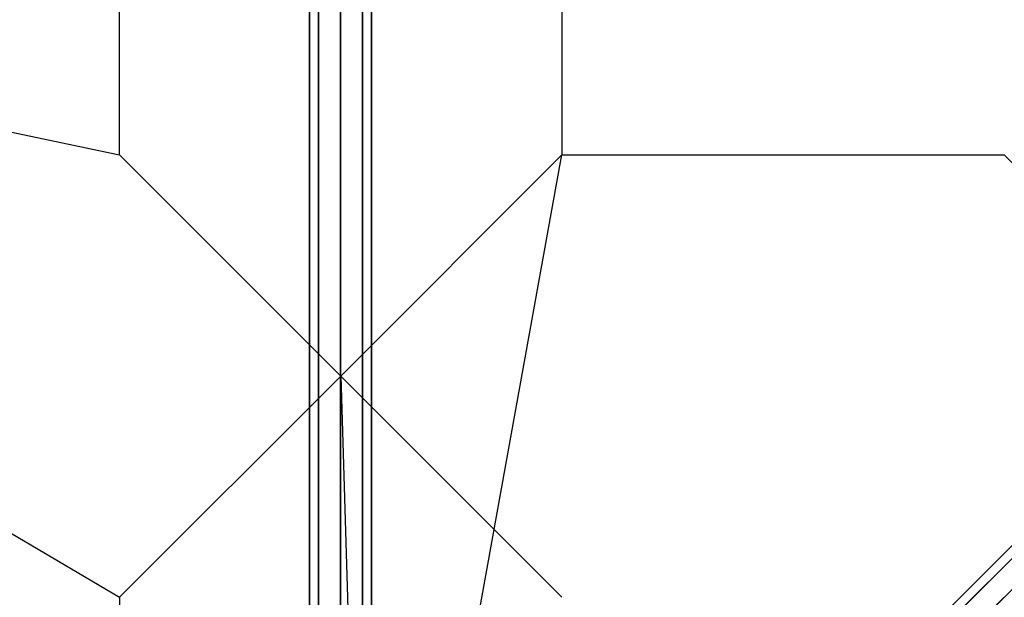
# Model space of a CAD drawing. Extents: x 6799 to 29206, y -23438 to -5348.
# Drawn here: x 19362 to 20312, y -17396 to -16839 of the extents above; entities that cross this region are included whole.
import ezdxf

# ---------------------------------------------------------------- set-up
doc = ezdxf.new("R2010")
doc.units = 0
doc.header["$LTSCALE"] = 350
doc.header["$MEASUREMENT"] = 0
doc.layers.add('SOUTH JORDAN', color=7, linetype='CONTINUOUS')

msp = doc.modelspace()

# ---------------------------------------------------------------- linework, layer by layer
at = {"layer": 'SOUTH JORDAN'}
for p, q in [((19641.41, -17918.69), (19641.41, -15592.4)), ((19641.41, -15592.4), (19641.41, -17918.69)), ((19650.2, -17918.69), (19650.2, -15592.4)), ((19650.2, -15592.4), (19650.2, -17918.69)), ((19650.2, -17918.69), (19650.2, -15592.4)), ((19650.2, -15592.4), (19650.2, -17918.69)), ((19671.41, -15592.4), (19671.41, -17918.69)), ((19671.41, -17918.69), (19671.41, -15592.4)), ((19671.41, -15592.4), (19671.41, -17918.69)), ((19671.41, -17918.69), (19671.41, -15592.4)), ((19692.63, -17918.69), (19692.63, -15592.4)), ((19692.63, -15592.4), (19692.63, -17918.69)), ((19692.63, -17918.69), (19692.63, -15592.4)), ((19692.63, -15592.4), (19692.63, -17918.69)), ((19701.42, -17918.69), (19701.42, -15592.4)), ((19701.42, -15592.4), (19701.42, -17918.69)), ((19458.22, -16968.88), (19458.19, -16542.27)), ((19458.22, -16968.88), (19458.19, -16542.27)), ((19884.89, -16542.21), (19884.89, -16968.88)), ((19884.89, -16542.21), (19884.89, -16968.88)), ((19884.89, -16542.21), (19884.89, -16968.88)), ((18508.41, -16769.32), (19458.22, -16968.88)), ((18508.41, -16769.32), (19458.22, -16968.88)), ((19725.53, -17951.58), (20888.67, -16788.44)), ((20888.67, -16788.44), (19725.53, -17951.58)), ((20871.85, -16792.83), (19708.71, -17955.98)), ((19708.71, -17955.98), (20871.85, -16792.83)), ((19744.92, -17962.19), (20908.07, -16799.05)), ((20908.07, -16799.05), (19744.92, -17962.19)), ((19704.31, -17972.8), (20867.46, -16809.66)), ((20867.46, -16809.66), (19704.31, -17972.8)), ((19714.92, -17992.2), (20878.07, -16829.05)), ((20878.07, -16829.05), (19714.92, -17992.2)), ((18587.13, -16882.29), (19458.22, -17395.55)), ((19458.22, -16968.88), (19671.55, -17182.22)), ((19671.58, -17182.24), (19458.22, -16968.88)), ((19458.22, -16968.88), (19671.55, -17182.22)), ((19671.55, -17182.22), (19458.22, -16968.88)), ((19671.55, -17182.22), (19884.89, -16968.88)), ((19884.89, -16968.88), (19671.55, -17182.22)), ((19884.89, -16968.88), (19671.55, -17182.22)), ((19884.89, -16968.88), (19671.58, -17182.24)), ((19707.33, -17950.4), (19884.89, -16968.88)), ((19707.34, -17950.32), (19884.89, -16968.88)), ((19884.89, -16968.88), (20311.56, -16968.88)), ((19884.89, -16968.88), (20311.56, -16968.88)), ((19884.89, -16968.88), (20311.56, -16968.88)), ((20311.54, -16968.9), (20524.88, -17182.24)), ((20524.9, -17182.22), (20311.54, -16968.9)), ((19458.22, -17395.55), (19671.55, -17182.22)), ((19671.55, -17182.22), (19458.22, -17395.55)), ((19671.55, -17182.22), (19695.06, -17965.58)), ((19671.55, -17182.22), (19695.07, -17965.65)), ((19884.87, -17395.58), (19671.55, -17182.22)), ((19671.55, -17182.22), (19884.87, -17395.58)), ((19884.89, -17395.55), (19671.55, -17182.22)), ((19671.55, -17182.22), (19884.89, -17395.55)), ((19751.4, -17955.72), (20524.9, -17182.22)), ((19832.73, -17874.39), (20524.9, -17182.22)), ((19832.73, -17874.39), (20524.9, -17182.22)), ((19458.22, -17395.55), (19458.22, -17822.23))]:
    msp.add_line(p, q, dxfattribs=at)

doc.saveas('drawing.dxf')
